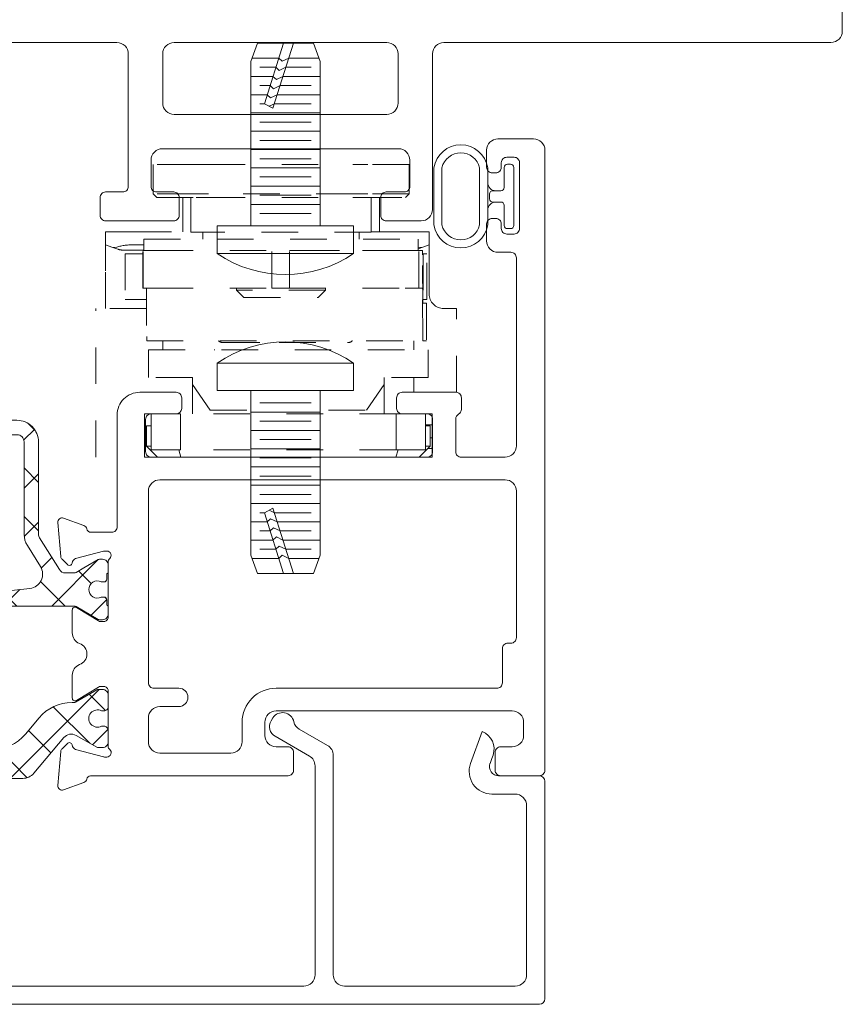
# Model space of a CAD drawing. Extents: x 67.7 to 80.5, y 73.1 to 88.
# Drawn here: x 78.1 to 80.4, y 74.3 to 77 of the extents above; entities that cross this region are included whole.
import ezdxf

# ---------------------------------------------------------------- set-up
doc = ezdxf.new("R2010")
doc.units = 0
doc.header["$LTSCALE"] = 0.3
doc.header["$MEASUREMENT"] = 0
doc.linetypes.add('HIDDEN', pattern=[0.375, 0.25, -0.125])
doc.layers.get('0').update_dxf_attribs({"linetype": 'CONTINUOUS'})
for name, color, linetype, lineweight in [('B962683', 13, 'CONTINUOUS', 0), ('BW45085$0$Thermal Strut', 3, 'CONTINUOUS', 5), ('Dimensions_Notes', 7, 'CONTINUOUS', 13), ('eT68096$0$EXT_BEAD', 1, 'CONTINUOUS', 20), ('ET68109$0$EXT SASH', 6, 'CONTINUOUS', 20), ('EW45113$0$EXT_MULLIONS', 4, 'CONTINUOUS', 20), ('GS66OX_SIF1$0$Dimensions_Notes', 7, 'CONTINUOUS', 13), ('HARD_OBJECT', 13, 'CONTINUOUS', 0), ('Hardware_Syms', 7, 'CONTINUOUS', 0)]:
    doc.layers.add(name, color=color, linetype=linetype, lineweight=lineweight)

# ---------------------------------------------------------------- blocks, each defined once
blk = doc.blocks.new('EW45113')
at = {"layer": 'EW45113$0$EXT_MULLIONS'}
for points in [[(3.317, 0.7327, 0.414214), (3.302, 0.7477), (3.2524, 0.7477, -0.414214), (3.2374, 0.7627), (3.2374, 0.8117, -0.414214), (3.2524, 0.8267), (3.348, 0.8267, -0.414214), (3.379, 0.7957), (3.379, 0.37, 0.414147), (3.41, 0.339), (4.469, 0.3388, -0.414147), (4.5, 0.3078), (4.5, -0.3078, -0.414214), (4.469, -0.3388), (3.4093, -0.3388, 0.414214), (3.3783, -0.3698), (3.3783, -0.5049, -0.414214), (3.3473, -0.5359), (3.2516, -0.5359, -0.414214), (3.2366, -0.5209), (3.2366, -0.4719, -0.414214), (3.2516, -0.4569), (3.3013, -0.4569, 0.414214), (3.3163, -0.4419), (3.3163, -0.3538, 0.414214), (3.3013, -0.3388), (2.6234, -0.3388, 0.414214), (2.6084, -0.3538), (2.6084, -0.4419, 0.414214), (2.6234, -0.4569), (2.6705, -0.4569, -0.414214), (2.6855, -0.4719), (2.6855, -0.5209, -0.414214), (2.6705, -0.5359), (2.5774, -0.5359), (2.4843, -0.5359, -0.414214), (2.4693, -0.5209), (2.4693, -0.4719, -0.414214), (2.4843, -0.4569), (2.5314, -0.4569, 0.414214), (2.5464, -0.4419), (2.5464, -0.3698, 0.414121), (2.5154, -0.3388), (2.137, -0.3387, -0.267731), (2.1267, -0.3327, 0.267889), (2.1163, -0.3267), (2.0808, -0.3267, 0.359508), (2.0692, -0.3363, -0.263725), (2.0617, -0.3451), (2.0061, -0.3654, -0.548619), (1.9903, -0.3532), (1.9985, -0.2601, -0.176327), (2.0019, -0.2528), (2.0162, -0.2385, -0.57735), (2.0294, -0.242), (2.0306, -0.2464, 0.267949), (2.0389, -0.2548), (2.1148, -0.2751, 0.065543), (2.1178, -0.2755), (2.1241, -0.2755, 0.6885), (2.132, -0.2549, -0.213422), (2.1281, -0.2461), (2.1281, -0.0947, 0.414214), (2.1161, -0.0827), (2.1076, -0.0827, 0.137872), (2.1014, -0.0844), (2.0418, -0.1208, -0.585524), (2.0297, -0.114), (2.0296, 0.1146, -0.585524), (2.0418, 0.1214), (2.1014, 0.085, 0.137872), (2.1075, 0.0833), (2.116, 0.0833, 0.414214), (2.128, 0.0953), (2.128, 0.2467, -0.213422), (2.132, 0.2555, 0.6885), (2.1241, 0.2761), (2.1178, 0.2761, 0.065543), (2.1147, 0.2757), (2.0389, 0.2554, 0.267949), (2.0306, 0.2471), (2.0294, 0.2426, -0.57735), (2.0162, 0.2391), (2.0019, 0.2534, -0.176327), (1.9984, 0.2607), (1.9903, 0.3538, -0.548619), (2.0061, 0.366), (2.0616, 0.3458, -0.263725), (2.0692, 0.3369, 0.359508), (2.0808, 0.3273), (2.1162, 0.3273, 0.267889), (2.1266, 0.3333, -0.267731), (2.137, 0.3393), (2.5161, 0.3392, 0.414281), (2.5471, 0.3702), (2.5471, 0.7327, 0.414214), (2.5321, 0.7477), (2.4851, 0.7477, -0.414214), (2.4701, 0.7627), (2.4701, 0.8117, -0.414214), (2.4851, 0.8267), (2.5781, 0.8267), (2.6712, 0.8267, -0.414214), (2.6862, 0.8117), (2.6862, 0.7627, -0.414214), (2.6712, 0.7477), (2.6242, 0.7477, 0.414214), (2.6092, 0.7327), (2.6092, 0.6605, 0.414214), (2.6402, 0.6295), (3.286, 0.6295, 0.414214), (3.317, 0.6605)], [(3.254, 0.5355, -0.414214), (3.285, 0.5045), (3.285, 0.37, -0.414214), (3.254, 0.339), (2.6721, 0.339, -0.414214), (2.6411, 0.37), (2.6411, 0.5045, -0.414214), (2.6721, 0.5355)], [(3.1622, -0.1744, 0.25526), (3.1262, -0.0178, 1), (3.0678, -0.0695, -2.223405), (2.9334, -0.0695, 1), (2.875, -0.0178, 0.255195), (2.839, -0.1744, -0.496802), (2.8091, -0.2138), (2.2844, -0.2138, -0.41383), (2.2534, -0.1828), (2.2529, 0.1832, -0.414661), (2.2839, 0.2143), (4.344, 0.2138, -0.41415), (4.375, 0.1828), (4.375, -0.1828, -0.414214), (4.344, -0.2138), (4.1922, -0.2138, -0.496608), (4.1623, -0.1744, 0.254919), (4.1262, -0.0178, 1), (4.0679, -0.0695, -2.223405), (3.9334, -0.0695, 1), (3.875, -0.0178, 0.254304), (3.8389, -0.1745, -0.496175), (3.8091, -0.2138), (3.1921, -0.2138, -0.496849)]]:
    blk.add_lwpolyline(points, format="xyb", close=True, dxfattribs=at)
blk = doc.blocks.new('BW45013')
blk.add_blockref('EW45113', (0, 0))
blk = doc.blocks.new('ET68109')
at = {"layer": 'ET68109$0$EXT SASH'}
for points in [[(-0.1212, 1.7415), (-0.015, 1.7415, -0.414214), (0, 1.7265), (0, 0.031, -0.414214), (-0.031, 0), (-0.1283, 0, -0.414214), (-0.1593, 0.031), (-0.1593, 0.0777, -0.414214), (-0.1443, 0.0927), (-0.1343, 0.0927, -0.414214), (-0.1193, 0.0777), (-0.1193, 0.0652, 0.414214), (-0.1043, 0.0502), (-0.0843, 0.0502, 0.414214), (-0.0693, 0.0652), (-0.0693, 0.2452, 0.414214), (-0.0843, 0.2602), (-0.1043, 0.2602, 0.414214), (-0.1193, 0.2452), (-0.1193, 0.2327, -0.414214), (-0.1343, 0.2177), (-0.1443, 0.2177, -0.414214), (-0.1593, 0.2327), (-0.1593, 0.2792, -0.414214), (-0.1283, 0.3102), (-0.093, 0.3102, 0.414214), (-0.078, 0.3252), (-0.078, 0.8392, 0.414214), (-0.109, 0.8702), (-0.229, 0.8702, 0.414214), (-0.244, 0.8552), (-0.244, 0.7659, 0.275125), (-0.2362, 0.7527, -0.275125), (-0.2283, 0.7395), (-0.2283, 0.708, -0.414214), (-0.2433, 0.693), (-0.3906, 0.693, -0.414214), (-0.4056, 0.708), (-0.4056, 0.737, -0.414214), (-0.3906, 0.752), (-0.3221, 0.752, 0.414214), (-0.3071, 0.767), (-0.3071, 0.8552, 0.414214), (-0.3221, 0.8702), (-1.077, 0.8702, 0.414214), (-1.092, 0.8552), (-1.092, 0.767, 0.414214), (-1.077, 0.752), (-1.0085, 0.752, -0.413868), (-0.9935, 0.737), (-0.9935, 0.708, -0.414559), (-1.0085, 0.693), (-1.108, 0.693, -0.414214), (-1.17, 0.755), (-1.17, 1.0608, 0.414214), (-1.185, 1.0758), (-1.2416, 1.0758, 0.359508), (-1.2532, 1.0662, -0.263725), (-1.2608, 1.0573), (-1.3163, 1.0371, -0.548619), (-1.3321, 1.0493), (-1.324, 1.1424, -0.176327), (-1.3206, 1.1497), (-1.3062, 1.164, -0.57735), (-1.2931, 1.1605), (-1.2919, 1.156, 0.267949), (-1.2835, 1.1477), (-1.2077, 1.1274, 0.065543), (-1.2046, 1.127), (-1.1983, 1.127, 0.6885), (-1.1904, 1.1476, -0.213422), (-1.1944, 1.1564), (-1.1944, 1.3081, 0.414214), (-1.2062, 1.3199), (-1.2149, 1.3199, 0.137872), (-1.221, 1.3182), (-1.2808, 1.2817, -0.585524), (-1.2928, 1.2884), (-1.2928, 1.3507, -0.311302), (-1.2728, 1.3797, 0.689414), (-1.2728, 1.4377, -0.311302), (-1.2928, 1.4666), (-1.2928, 1.5288, -0.585524), (-1.2808, 1.5356), (-1.221, 1.4991, 0.137872), (-1.2149, 1.4973), (-1.2062, 1.4973, 0.414214), (-1.1944, 1.5092), (-1.1944, 1.6608, -0.213422), (-1.1904, 1.6696, 0.6885), (-1.1983, 1.6903), (-1.2046, 1.6903, 0.065543), (-1.2077, 1.6899), (-1.2835, 1.6695, 0.267949), (-1.2919, 1.6612), (-1.2931, 1.6567, -0.57735), (-1.3062, 1.6532), (-1.3206, 1.6675, -0.176327), (-1.324, 1.6748), (-1.3321, 1.768, -0.548619), (-1.3163, 1.7801), (-1.2608, 1.7599, -0.263725), (-1.2532, 1.751, 0.33706), (-1.2426, 1.7415), (-0.7024, 1.7415, -0.414214), (-0.6874, 1.7265), (-0.6874, 1.6775, -0.414214), (-0.7024, 1.6625), (-0.7351, 1.6625, 0.414214), (-0.7661, 1.6315), (-0.7661, 1.5953, 0.414214), (-0.7351, 1.5643), (-0.0893, 1.5643, 0.414214), (-0.0583, 1.5953), (-0.0583, 1.6315, 0.414214), (-0.0893, 1.6625), (-0.1212, 1.6625, -0.414214), (-0.1362, 1.6775), (-0.1362, 1.7265, -0.414214)], [(-1.0694, 1.5023, 0.414214), (-1.0844, 1.4873), (-1.0844, 0.9632, 0.414214), (-1.0534, 0.9322), (-0.109, 0.9322, 0.414214), (-0.078, 0.9632), (-0.078, 1.3639, 0.414214), (-0.093, 1.3789), (-0.1014, 1.3789, -0.414214), (-0.1164, 1.3939), (-0.1164, 1.4873, 0.414214), (-0.1314, 1.5023), (-0.7351, 1.5023, -0.414214), (-0.8281, 1.5953), (-0.8281, 1.6485, 0.414214), (-0.8591, 1.6795), (-1.0534, 1.6795, 0.414214), (-1.0844, 1.6485), (-1.0844, 1.5833, 0.414214), (-1.0534, 1.5523), (-1.0014, 1.5523, -1), (-1.0014, 1.5023)]]:
    blk.add_lwpolyline(points, format="xyb", close=True, dxfattribs=at)
blk = doc.blocks.new('BW45085$0$b950070')
at = {"layer": 'BW45085$0$Thermal Strut'}
h = blk.add_hatch(dxfattribs=at)
h.set_pattern_fill('ANSI37', color=256, scale=0.75)
h.set_pattern_definition([(45, (0.82677, 0.12432), (-0.066291, 0.066291), []), (135, (0.82677, 0.12432), (-0.066291, -0.066291), [])])
h.paths.add_polyline_path([(1.5601, -0.044), (1.5546, -0.044, -0.221693), (1.4642, -0.0018), (1.4268, 0.0428, 0.221693), (1.3363, 0.085), (0.3173, 0.085, 0.221693), (0.2268, 0.0428), (0.1894, -0.0018, -0.221693), (0.0989, -0.044), (0.0934, -0.044, 0.131651), (0.0895, -0.045), (0.0313, -0.0787, -0.131651), (0.0273, -0.0797), (0.0157, -0.0797, -0.414214), (0, -0.064), (0, -0.0325, -0.414214), (0.0118, -0.0207), (0.0181, -0.0207, 1.69613), (0.0181, 0.0207), (0.0118, 0.0207, -0.414214), (0, 0.0325), (0, 0.064, -0.414214), (0.0157, 0.0797), (0.0273, 0.0797, -0.131651), (0.0313, 0.0787), (0.0875, 0.0462, 0.363967), (0.1217, 0.0522), (0.2034, 0.1496, -0.221693), (0.2335, 0.1637), (1.42, 0.1637, -0.221693), (1.4502, 0.1496), (1.5319, 0.0522, 0.363967), (1.5661, 0.0462), (1.6223, 0.0787, -0.131651), (1.6262, 0.0797), (1.6378, 0.0797, -0.414214), (1.6535, 0.064), (1.6535, 0.0325, -0.414214), (1.6417, 0.0207), (1.6354, 0.0207, 1.69613), (1.6354, -0.0207), (1.6417, -0.0207, -0.414214), (1.6535, -0.0325), (1.6535, -0.064, -0.414214), (1.6378, -0.0797), (1.6262, -0.0797, -0.131651), (1.6223, -0.0787), (1.564, -0.045, 0.131651)])
blk.add_lwpolyline([(0.2034, 0.1496), (0.1217, 0.0522, -0.363967), (0.0875, 0.0462), (0.0313, 0.0787, 0.131651), (0.0273, 0.0797), (0.0157, 0.0797, 0.414214), (0, 0.064), (0, 0.0325, 0.414214), (0.0118, 0.0207), (0.0181, 0.0207, -1.69613), (0.0181, -0.0207), (0.0118, -0.0207, 0.414214), (0, -0.0325), (0, -0.064, 0.414214), (0.0157, -0.0797), (0.0273, -0.0797, 0.131651), (0.0313, -0.0787), (0.0895, -0.045, -0.130529), (0.0934, -0.044), (0.0989, -0.044, 0.221693), (0.1894, -0.0018), (0.2268, 0.0428, -0.221693), (0.3173, 0.085), (1.3363, 0.085, -0.221693), (1.4268, 0.0428), (1.4642, -0.0018, 0.221693), (1.5546, -0.044), (1.5601, -0.044, -0.130529), (1.564, -0.045), (1.6223, -0.0787, 0.131651), (1.6262, -0.0797), (1.6378, -0.0797, 0.414214), (1.6535, -0.064), (1.6535, -0.0325, 0.414214), (1.6417, -0.0207), (1.6354, -0.0207, -1.69613), (1.6354, 0.0207), (1.6417, 0.0207, 0.414214), (1.6535, 0.0325), (1.6535, 0.064, 0.414214), (1.6378, 0.0797), (1.6262, 0.0797, 0.131651), (1.6223, 0.0787), (1.5661, 0.0462, -0.363967), (1.5319, 0.0522), (1.4502, 0.1496, 0.221693), (1.42, 0.1637), (0.2335, 0.1637, 0.221693)], format="xyb", close=True, dxfattribs=at)
blk = doc.blocks.new('BW45085$0$950041T')
at = {"layer": 'BW45085$0$Thermal Strut'}
h = blk.add_hatch(dxfattribs=at)
h.set_pattern_fill('ANSI37', color=256, scale=0.75)
h.set_pattern_definition([(45, (0.66929, -0.20866), (-0.066291, 0.066291), []), (135, (0.66929, -0.20866), (-0.066291, -0.066291), [])])
h.paths.add_polyline_path([(1.319, 0.0214, 0.109552), (1.3224, 0.0207), (1.3268, 0.0207, 0.414214), (1.3346, 0.0285), (1.3346, 0.0433, 0.414214), (1.3386, 0.0472), (1.3386, 0.0669, 0.414214), (1.3228, 0.0827), (1.3147, 0.0827, 0.131652), (1.3108, 0.0816), (1.2506, 0.0469, -0.131652), (1.2446, 0.0453), (1.0451, 0.0453, -0.049389), (1.0413, 0.0457), (1.0196, 0.05, -0.357511), (1.0038, 0.0693), (1.0038, 0.378, 0.414214), (0.9841, 0.3976, 0.414214), (0.9644, 0.378), (0.9644, 0.0693, -0.357511), (0.9486, 0.05), (0.927, 0.0457, -0.049389), (0.9231, 0.0453), (0.8971, 0.0453), (0.5138, 0.0453, -0.049389), (0.5099, 0.0457), (0.4883, 0.05, -0.357511), (0.4724, 0.0693), (0.4724, 0.378, 0.414214), (0.4528, 0.3976, 0.414214), (0.4331, 0.378), (0.4331, 0.0693, -0.357511), (0.4172, 0.05), (0.3956, 0.0457, -0.049389), (0.3918, 0.0453), (0.0939, 0.0453, -0.131652), (0.088, 0.0469), (0.0278, 0.0816, 0.131652), (0.0239, 0.0827), (0.0157, 0.0827, 0.414214), (0, 0.0669), (0, 0.0472, 0.414214), (0.0039, 0.0433), (0.0039, 0.0285, 0.414214), (0.0118, 0.0207), (0.0162, 0.0207, 0.109552), (0.0195, 0.0214, -0.548663), (0.0531, 0, -0.548663), (0.0195, -0.0214, 0.109552), (0.0162, -0.0207), (0.0118, -0.0207, 0.414214), (0.0039, -0.0285), (0.0039, -0.0433, 0.414214), (0, -0.0472), (0, -0.0669, 0.414214), (0.0157, -0.0827), (0.0239, -0.0827, 0.131652), (0.0278, -0.0816), (0.088, -0.0469, -0.131652), (0.0939, -0.0453), (0.1171, -0.0453, -0.258618), (0.1338, -0.0545), (0.1849, -0.1364, 0.258618), (0.2016, -0.1457), (0.2559, -0.1457, -0.414214), (0.2953, -0.185), (0.2953, -0.3796, 0.385314), (0.3485, -0.4384), (0.5876, -0.4623, 0.024922), (0.5935, -0.4626), (1.0888, -0.4626, 0.414214), (1.1479, -0.4035), (1.1479, -0.1513, -0.140541), (1.1509, -0.1409), (1.2048, -0.0545, -0.258618), (1.2215, -0.0453), (1.2446, -0.0453, -0.131652), (1.2506, -0.0469), (1.2717, -0.0591), (1.3108, -0.0816, 0.131652), (1.3147, -0.0827), (1.3228, -0.0827, 0.414214), (1.3386, -0.0669), (1.3386, -0.0472, 0.414214), (1.3346, -0.0433), (1.3346, -0.0285, 0.414214), (1.3268, -0.0207), (1.3224, -0.0207, 0.109552), (1.319, -0.0214, -0.548663), (1.2854, 0, -0.548663)])
h.paths.add_polyline_path([(1.1532, -0.0628), (1.1175, -0.12, 0.140541), (1.1085, -0.1513), (1.1085, -0.4035, -0.414214), (1.0888, -0.4232), (0.7264, -0.4232, -0.049389), (0.7225, -0.4228), (0.7009, -0.4185, -0.357511), (0.685, -0.3992), (0.685, -0.0181, -0.357511), (0.7009, 0.0012), (0.7225, 0.0055, -0.049389), (0.7264, 0.0059), (0.8965, 0.0059), (1.0442, 0.0059, -0.028026), (1.0486, 0.0057), (1.1242, -0.0029, -0.551908)], flags=16)
h.paths.add_polyline_path([(0.6535, -0.0181), (0.6535, -0.3992, -0.357511), (0.6377, -0.4185), (0.6161, -0.4228, -0.049389), (0.6122, -0.4232), (0.5925, -0.4232), (0.3524, -0.3992, -0.385314), (0.3346, -0.3796), (0.3346, -0.185, 0.414214), (0.2559, -0.1063), (0.2344, -0.1063, -0.258618), (0.201, -0.0878), (0.1857, -0.0634, -0.549311), (0.2144, -0.0035), (0.2898, 0.0056), (0.2922, 0.0059), (0.2945, 0.0059), (0.6122, 0.0059, -0.049389), (0.6161, 0.0055), (0.6377, 0.0012, -0.357511)], flags=16)
for points in [[(0.1338, -0.0545), (0.1849, -0.1364), (0.1338, -0.0545, 0.258618), (0.1171, -0.0453), (0.0939, -0.0453, 0.131652), (0.088, -0.0469), (0.0278, -0.0816, -0.131652), (0.0239, -0.0827), (0.0157, -0.0827, -0.414214), (0, -0.0669), (0, -0.0472, -0.414214), (0.0039, -0.0433), (0.0039, -0.0285, -0.414214), (0.0118, -0.0207), (0.0162, -0.0207, -0.109552), (0.0195, -0.0214, 0.548663), (0.0531, 0, 0.548663), (0.0195, 0.0214, -0.109552), (0.0162, 0.0207), (0.0118, 0.0207, -0.414214), (0.0039, 0.0285), (0.0039, 0.0433, -0.414214), (0, 0.0472), (0, 0.0669, -0.414214), (0.0157, 0.0827), (0.0239, 0.0827, -0.131652), (0.0278, 0.0816), (0.088, 0.0469, 0.131652), (0.0939, 0.0453), (0.3918, 0.0453, 0.049389), (0.3956, 0.0457), (0.4172, 0.05, 0.357511), (0.4331, 0.0693), (0.4331, 0.378, -0.414214), (0.4528, 0.3976, -0.414214), (0.4724, 0.378), (0.4724, 0.0693, 0.357511), (0.4883, 0.05), (0.5099, 0.0457, 0.049389), (0.5138, 0.0453), (0.8971, 0.0453), (0.9231, 0.0453, 0.049389), (0.927, 0.0457), (0.9486, 0.05, 0.357511), (0.9644, 0.0693), (0.9644, 0.378, -0.414214), (0.9841, 0.3976, -0.414214), (1.0038, 0.378), (1.0038, 0.0693, 0.357511), (1.0196, 0.05), (1.0413, 0.0457, 0.049389), (1.0451, 0.0453), (1.2446, 0.0453, 0.131652), (1.2506, 0.0469), (1.3108, 0.0816, -0.131652), (1.3147, 0.0827), (1.3228, 0.0827, -0.414214), (1.3386, 0.0669), (1.3386, 0.0472, -0.414214), (1.3346, 0.0433), (1.3346, 0.0285, -0.414214), (1.3268, 0.0207), (1.3224, 0.0207, -0.109552), (1.319, 0.0214, 0.548663), (1.2854, 0, 0.548663), (1.319, -0.0214, -0.109552), (1.3224, -0.0207), (1.3268, -0.0207, -0.414214), (1.3346, -0.0285), (1.3346, -0.0433, -0.414214), (1.3386, -0.0472), (1.3386, -0.0669, -0.414214), (1.3228, -0.0827), (1.3147, -0.0827, -0.131652), (1.3108, -0.0816), (1.2717, -0.0591), (1.2506, -0.0469, 0.131652), (1.2446, -0.0453), (1.2215, -0.0453, 0.258618), (1.2048, -0.0545), (1.1509, -0.1409, 0.140541), (1.1479, -0.1513), (1.1479, -0.4035, -0.414214), (1.0888, -0.4626), (0.5935, -0.4626, -0.024922), (0.5876, -0.4623), (0.3485, -0.4384, -0.385314), (0.2953, -0.3796), (0.2953, -0.185, 0.414214), (0.2559, -0.1457), (0.2016, -0.1457, -0.258618), (0.1849, -0.1364)], [(0.2945, 0.0059, 0.03002), (0.2898, 0.0056), (0.2922, 0.0059), (0.2945, 0.0059), (0.6122, 0.0059, -0.049389), (0.6161, 0.0055), (0.6377, 0.0012, -0.357511), (0.6535, -0.0181), (0.6535, -0.3992, -0.357511), (0.6377, -0.4185), (0.6161, -0.4228, -0.049389), (0.6122, -0.4232), (0.5931, -0.4232, -0.024922), (0.5919, -0.4232), (0.3524, -0.3992, -0.385314), (0.3346, -0.3796), (0.3346, -0.185, 0.414214), (0.2559, -0.1063), (0.2344, -0.1063, -0.258618), (0.201, -0.0878), (0.1857, -0.0634, -0.549311), (0.2144, -0.0035), (0.2898, 0.0056)], [(0.7225, 0.0055, -0.049389), (0.7264, 0.0059), (0.8965, 0.0059), (1.0442, 0.0059, -0.028026), (1.0486, 0.0057), (1.1242, -0.0029, -0.551908), (1.1532, -0.0628), (1.1175, -0.12, 0.140541), (1.1085, -0.1513), (1.1085, -0.4035, -0.414214), (1.0888, -0.4232), (0.7264, -0.4232, -0.049389), (0.7225, -0.4228), (0.7009, -0.4185, -0.357511), (0.685, -0.3992), (0.685, -0.0181, -0.357511), (0.7009, 0.0012)]]:
    blk.add_lwpolyline(points, format="xyb", close=True, dxfattribs=at)
blk = doc.blocks.new('BW45085')
blk.add_blockref('ET68109', (3.5443, 0.0038))
at = {"layer": 'BW45085$0$Thermal Strut'}
for name, p in [('BW45085$0$b950070', (0.6964, 1.5888)), ('BW45085$0$950041T', (1.0114, 1.236))]:
    blk.add_blockref(name, p, dxfattribs=at)
blk = doc.blocks.new('eT68096')
at = {"layer": 'eT68096$0$EXT_BEAD'}
for p, q in [((-0.015, 0.6257), (-1.9536, 0.6257)), ((-1.9686, 0.6107), (-1.9686, 0.5362)), ((0, 0.0157), (0, 0.6107)), ((-1.8026, 0.5757), (-0.6598, 0.5757)), ((-0.5478, 0.5757), (-0.081, 0.5757)), ((-1.9336, 0.5362), (-1.9336, 0.5537)), ((-1.9236, 0.5637), (-1.8936, 0.5637)), ((-1.8836, 0.5537), (-1.8836, 0.3637)), ((-1.8336, 0.3347), (-1.8336, 0.5447)), ((-0.6288, 0.5447), (-0.6288, -0.0264)), ((-0.5788, -0.0547), (-0.5788, 0.5447)), ((-0.05, 0.5447), (-0.05, 0.0827)), ((-1.9586, 0.5262), (-1.9436, 0.5262)), ((-1.9686, 0.3812), (-1.9686, 0.3187)), ((-1.9436, 0.3912), (-1.9586, 0.3912)), ((-1.9336, 0.3637), (-1.9336, 0.3812)), ((-1.8936, 0.3537), (-1.9236, 0.3537)), ((-1.9536, 0.3037), (-1.8646, 0.3037)), ((-0.082, 0.0507), (-0.1452, 0.0507)), ((-0.1267, 0.0007), (-0.015, 0.0007)), ((-0.6443, -0.0532), (-0.7378, -0.1072)), ((-0.2035, -0.0325), (-0.1717, -0.1199)), ((-0.1452, -0.0464), (-0.1501, -0.0328)), ((-0.1418, -0.0558), (-0.1452, -0.0464)), ((-0.6718, -0.1268), (-0.5948, -0.0824)), ((-0.7491, -0.1495), (-0.7443, -0.1578))]:
    blk.add_line(p, q, dxfattribs=at)
for centre, radius, start, end in [((-1.9536, 0.6107), 0.015, 90, 180), ((-0.015, 0.6107), 0.015, 0, 90), ((-1.8026, 0.5447), 0.031, 90, 180), ((-0.6598, 0.5447), 0.031, 360, 90), ((-0.5478, 0.5447), 0.031, 90, 180), ((-0.081, 0.5447), 0.031, 360, 90), ((-1.9236, 0.5537), 0.01, 90, 180), ((-1.8936, 0.5537), 0.01, 0, 90), ((-1.9586, 0.5362), 0.01, 180, 270), ((-1.9436, 0.5362), 0.01, 270, 360), ((-1.9586, 0.3812), 0.01, 90, 180), ((-1.9436, 0.3812), 0.01, 0, 90), ((-1.9236, 0.3637), 0.01, 180, 270), ((-1.8936, 0.3637), 0.01, 270, 360), ((-1.8646, 0.3347), 0.031, 270, 0), ((-1.9536, 0.3187), 0.015, 180, 270), ((-0.082, 0.0827), 0.032, 270, 360), ((-0.1452, -0.0113), 0.062, 90, 200.0007), ((-0.1267, -0.0243), 0.025, 90, 199.9853), ((-0.015, 0.0157), 0.015, 270, 360), ((-0.6598, -0.0264), 0.031, 300, 0), ((-0.6108, -0.0547), 0.032, 300, 360), ((-0.1888, -0.0729), 0.05, 289.9969, 19.9853), ((-0.7223, -0.134), 0.031, 120, 210), ((-0.6563, -0.1536), 0.031, 120, 167.4533), ((-0.7178, -0.1399), 0.032, 213.9109, 347.4533)]:
    blk.add_arc(centre, radius, start, end, dxfattribs=at)
blk = doc.blocks.new('B962683_67IX_Frame')
at = {"layer": 'B962683'}
for p, q in [((1.7418, 0.355), (1.9191, 0.355)), ((1.7418, 0.33), (1.9191, 0.33)), ((1.7418, 0.213), (1.9191, 0.213)), ((1.788, 0.188), (1.7418, 0.188)), ((1.788, 0.188), (1.8729, 0.188)), ((1.8729, 0.188), (1.9191, 0.188)), ((1.813, 0.1469), (1.813, 0.1716)), ((1.823, 0.1821), (1.838, 0.1821)), ((1.848, 0.1469), (1.848, 0.1721)), ((1.7304, 0.1169), (1.7304, 0.1269)), ((1.7404, 0.1369), (1.803, 0.1369)), ((1.858, 0.1369), (1.9205, 0.1369)), ((1.9305, 0.1169), (1.9305, 0.1269)), ((1.7404, 0.1069), (1.9205, 0.1069))]:
    blk.add_line(p, q, dxfattribs=at)
for centre, radius, start, end in [((1.7552, 0.2715), 0.0846, 99.1138, 260.8862), ((1.9057, 0.2715), 0.0846, 279.1138, 80.8862), ((1.7558, 0.2715), 0.0602, 103.4306, 256.5694), ((1.9051, 0.2715), 0.0602, 283.4306, 76.5694), ((1.788, 0.163), 0.025, 0, 90), ((1.873, 0.163), 0.025, 90, 180), ((1.823, 0.1721), 0.01, 90, 182.8275), ((1.838, 0.1721), 0.01, 0, 90), ((1.7404, 0.1269), 0.01, 90, 180), ((1.803, 0.1469), 0.01, 270, 0), ((1.858, 0.1469), 0.01, 180, 270), ((1.9205, 0.1269), 0.01, 0, 90), ((1.7404, 0.1169), 0.01, 180, 270), ((1.9205, 0.1169), 0.01, 270, 0)]:
    blk.add_arc(centre, radius, start, end, dxfattribs=at)
blk = doc.blocks.new('962683')
at = {"rotation": 270}
blk.add_blockref('B962683_67IX_Frame', (-0.0869, 1.8304), dxfattribs=at)
blk = doc.blocks.new('10pphtt')
at = {"layer": 'HARD_OBJECT'}
for p, q in [((0, -0.1865), (0, 0.1865)), ((0.075, 0.1865), (0, 0.1865)), ((0.075, -0.1865), (0.075, 0.1865)), ((-0.45, 0.095), (-0.5, 0.0768)), ((-0.459, 0.0917), (-0.459, 0.0089)), ((-0.45, 0.095), (0, 0.095)), ((-0.409, 0.095), (-0.409, -0.0068)), ((-0.359, 0.095), (-0.359, -0.0225)), ((-0.309, 0.095), (-0.309, -0.095)), ((-0.259, 0.095), (-0.259, -0.095)), ((-0.209, 0.095), (-0.209, -0.095)), ((-0.159, 0.095), (-0.159, -0.095)), ((-0.109, 0.095), (-0.109, -0.095)), ((-0.059, 0.095), (-0.059, -0.095)), ((-0.5, 0.0768), (-0.5, -0.0768)), ((-0.434, 0.07), (-0.434, 0.0011)), ((-0.384, 0.07), (-0.384, -0.0146)), ((-0.334, 0.07), (-0.334, -0.0303)), ((-0.284, 0.07), (-0.284, -0.07)), ((-0.234, 0.07), (-0.234, -0.07)), ((-0.184, 0.07), (-0.184, -0.07)), ((-0.134, 0.07), (-0.134, -0.07)), ((-0.084, 0.07), (-0.084, -0.07)), ((-0.034, 0.07), (-0.034, -0.07)), ((-0.5, 0.0217), (-0.322, -0.0341)), ((-0.459, 0.0089), (-0.4504, -0.0091)), ((-0.434, 0.0011), (-0.4254, -0.0169)), ((-0.5, -0.0055), (-0.334, -0.0576)), ((-0.4504, -0.0091), (-0.459, -0.0184)), ((-0.459, -0.0184), (-0.459, -0.0917)), ((-0.4254, -0.0169), (-0.434, -0.0262)), ((-0.434, -0.0262), (-0.434, -0.07)), ((-0.409, -0.0068), (-0.4004, -0.0248)), ((-0.4004, -0.0248), (-0.409, -0.034)), ((-0.384, -0.0146), (-0.3754, -0.0326)), ((-0.359, -0.0225), (-0.3504, -0.0404)), ((-0.409, -0.034), (-0.409, -0.095)), ((-0.3754, -0.0326), (-0.384, -0.0419)), ((-0.384, -0.0419), (-0.384, -0.07)), ((-0.3504, -0.0404), (-0.359, -0.0497)), ((-0.359, -0.0497), (-0.359, -0.095)), ((-0.334, -0.0303), (-0.3273, -0.0444)), ((-0.322, -0.0341), (-0.334, -0.0576)), ((-0.45, -0.095), (-0.5, -0.0768)), ((-0.334, -0.0576), (-0.334, -0.07)), ((-0.45, -0.095), (0, -0.095)), ((0.075, -0.1865), (0, -0.1865))]:
    blk.add_line(p, q, dxfattribs=at)
blk.add_arc((-0.1958, 0), 0.3288, 325.4495, 34.5505, dxfattribs=at)
blk = doc.blocks.new('59-5012')
at = {"color": 7, "linetype": 'HIDDEN', "lineweight": 0}
for p, q in [((33.2614, -75.9705), (33.2614, -76.3765)), ((33.4304, -75.9705), (33.4004, -76.0005)), ((33.4944, -75.9705), (33.4884, -75.9905)), ((34.0884, -75.9905), (34.0824, -75.9705)), ((34.1764, -76.0005), (34.1464, -75.9705)), ((33.4004, -76.0555), (33.4004, -76.0005)), ((33.4134, -76.0005), (33.4004, -76.0005)), ((33.4134, -76.0885), (33.4134, -75.9905)), ((33.4134, -75.9905), (33.4934, -75.9905)), ((33.4934, -75.9905), (33.4934, -76.0885)), ((34.0834, -75.9905), (33.4934, -75.9905)), ((34.0834, -76.0885), (34.0834, -75.9905)), ((34.0834, -75.9905), (34.1634, -75.9905)), ((34.1634, -75.9905), (34.1634, -76.0885)), ((34.1764, -76.0005), (34.1634, -76.0005)), ((34.1694, -75.9935), (34.1802, -75.9935)), ((34.1764, -76.0555), (34.1764, -76.0005)), ((34.1821, -75.9954), (34.1802, -75.9935)), ((34.1821, -76.0235), (34.1764, -76.0235)), ((33.4004, -76.0555), (33.4134, -76.0555)), ((34.1634, -76.0555), (34.1764, -76.0555)), ((34.1634, -76.0585), (34.1821, -76.0585)), ((33.4934, -76.0885), (33.4931, -76.0885)), ((34.0834, -76.0885), (33.4934, -76.0885)), ((33.5259, -76.1685), (33.5259, -76.0885)), ((33.5749, -76.0985), (33.5259, -76.1685)), ((33.5749, -76.0985), (33.6784, -76.0985)), ((33.8984, -76.0985), (34.0019, -76.0985)), ((34.0509, -76.1685), (34.0019, -76.0985)), ((34.0509, -76.1685), (34.0509, -76.0885)), ((34.0837, -76.0885), (34.0834, -76.0885)), ((34.1802, -76.0885), (34.1821, -76.0866)), ((34.1314, -76.1475), (34.1314, -76.1885)), ((34.2484, -76.1475), (34.2484, -76.3765)), ((33.4059, -76.1885), (33.4059, -76.2635)), ((33.5259, -76.1885), (33.4059, -76.1885)), ((33.5259, -76.1885), (33.5259, -76.1685)), ((34.0509, -76.1885), (34.0509, -76.1685)), ((34.1709, -76.1885), (34.0509, -76.1885)), ((34.1709, -76.1885), (34.1709, -76.2635)), ((33.4059, -76.2635), (34.1709, -76.2635)), ((33.4449, -76.2635), (33.4449, -76.2885)), ((34.1319, -76.2885), (34.1319, -76.2635)), ((33.4, -76.4299), (33.4009, -76.3004)), ((33.4011, -76.2885), (34.1561, -76.2885)), ((33.6105, -76.2835), (33.7632, -76.2835)), ((33.7632, -76.2835), (33.9505, -76.2835)), ((34.1559, -76.3004), (34.155, -76.4299)), ((34.1561, -76.2885), (34.1661, -76.2885)), ((34.1661, -76.3915), (34.1661, -76.2885)), ((33.4004, -76.3765), (33.2614, -76.3765)), ((33.2884, -76.3765), (33.2884, -76.48)), ((34.2484, -76.3765), (34.2134, -76.3765)), ((33.3425, -76.5265), (33.3425, -76.4015)), ((33.3425, -76.4015), (33.4002, -76.4015)), ((33.6669, -76.4065), (33.6469, -76.4265)), ((33.6669, -76.4065), (33.8699, -76.4065)), ((33.8899, -76.4265), (33.8699, -76.4065)), ((34.156, -76.3942), (34.1551, -76.5237)), ((34.156, -76.4015), (34.1575, -76.4015)), ((34.1561, -76.3915), (34.1661, -76.3915)), ((34.1575, -76.5265), (34.1575, -76.4015)), ((34.167, -76.4015), (34.1575, -76.4015)), ((34.167, -76.4015), (34.167, -76.5265)), ((33.3906, -76.4325), (33.3906, -76.5355)), ((33.3906, -76.4325), (33.3913, -76.4325)), ((33.3913, -76.4325), (33.3913, -76.5355)), ((33.3913, -76.4325), (33.428, -76.4325)), ((33.428, -76.4325), (33.7432, -76.4325)), ((33.6469, -76.4265), (33.6469, -76.4325)), ((33.8899, -76.4265), (33.6469, -76.4265)), ((33.7432, -76.4325), (33.7432, -76.5355)), ((33.7432, -76.4325), (33.7912, -76.4325)), ((33.7912, -76.4325), (33.7912, -76.5355)), ((33.7912, -76.4325), (34.1078, -76.4325)), ((33.8899, -76.4325), (33.8899, -76.4265)), ((34.1078, -76.4325), (34.1449, -76.4325)), ((34.1449, -76.4325), (34.1449, -76.5355)), ((34.1449, -76.4325), (34.1456, -76.4325)), ((34.1456, -76.4325), (34.1456, -76.5355)), ((34.1456, -76.4325), (34.155, -76.4325)), ((34.1734, -76.4165), (34.1734, -76.48)), ((33.2884, -76.5082), (33.2884, -76.48)), ((34.1734, -76.48), (34.1734, -76.5082)), ((33.2884, -76.5427), (33.2884, -76.5082)), ((34.1734, -76.5082), (34.1734, -76.5352)), ((33.2884, -76.5511), (33.2884, -76.5427)), ((33.3054, -76.5449), (33.3217, -76.5389)), ((33.3354, -76.5365), (33.3934, -76.5365)), ((33.3425, -76.5265), (33.3906, -76.5265)), ((33.3906, -76.5355), (33.3913, -76.5355)), ((33.3913, -76.5355), (33.428, -76.5355)), ((33.3934, -76.5355), (33.3934, -76.5665)), ((33.428, -76.5355), (34.1078, -76.5355)), ((33.428, -76.5355), (33.7432, -76.5355)), ((33.7912, -76.5355), (34.1078, -76.5355)), ((34.1078, -76.5355), (34.1449, -76.5355)), ((34.1434, -76.5665), (34.1434, -76.5355)), ((34.1434, -76.5402), (34.1564, -76.5449)), ((34.1449, -76.5355), (34.1456, -76.5355)), ((34.1456, -76.5355), (34.155, -76.5355)), ((34.1551, -76.5265), (34.1575, -76.5265)), ((34.167, -76.5265), (34.1575, -76.5265)), ((34.1734, -76.5352), (34.1734, -76.5511)), ((33.2884, -76.5511), (33.3054, -76.5449)), ((33.2884, -76.5865), (33.2884, -76.5511)), ((33.3934, -76.5511), (33.3684, -76.5511)), ((33.3934, -76.5665), (34.1434, -76.5665)), ((33.5549, -76.5665), (33.5549, -76.5855)), ((33.9819, -76.5855), (33.9819, -76.5665)), ((34.1564, -76.5449), (34.1734, -76.5511)), ((34.1734, -76.5511), (34.1734, -76.5865)), ((33.3684, -76.5865), (33.2884, -76.5865)), ((33.3684, -76.5865), (33.5219, -76.5865)), ((33.4994, -76.6805), (33.4994, -76.5865)), ((33.5219, -76.5855), (33.5219, -76.6805)), ((34.0149, -76.5855), (33.5219, -76.5855)), ((34.0149, -76.6805), (34.0149, -76.5855)), ((34.0149, -76.5865), (34.0934, -76.5865)), ((34.0374, -76.5865), (34.0374, -76.6805)), ((34.1734, -76.5865), (34.0934, -76.5865)), ((33.4284, -76.6805), (33.4184, -76.6905)), ((33.4184, -76.6905), (33.4184, -76.7705)), ((33.5294, -76.6905), (33.4184, -76.6905)), ((33.4284, -76.6805), (33.5363, -76.6805)), ((33.5702, -76.6905), (33.5294, -76.6905)), ((33.5363, -76.6805), (33.5702, -76.6805)), ((33.5702, -76.6805), (33.9649, -76.6805)), ((33.9649, -76.6905), (33.5702, -76.6905)), ((33.9649, -76.6805), (33.999, -76.6805)), ((34.0058, -76.6905), (33.9649, -76.6905)), ((33.999, -76.6805), (34.1084, -76.6805)), ((34.1184, -76.6905), (34.0058, -76.6905)), ((34.1184, -76.6905), (34.1084, -76.6805)), ((34.1184, -76.7705), (34.1184, -76.6905)), ((33.5294, -76.7705), (33.4184, -76.7705)), ((33.5702, -76.7705), (33.5294, -76.7705)), ((33.5702, -76.7705), (33.9649, -76.7705)), ((34.0058, -76.7705), (33.9649, -76.7705)), ((34.1184, -76.7705), (34.0058, -76.7705))]:
    blk.add_line(p, q, dxfattribs=at)
at = {"color": 7, "linetype": 'Continuous', "lineweight": 15}
for p, q in [((34.1821, -75.9705), (33.3947, -75.9705)), ((33.3947, -75.9705), (33.3947, -76.0885)), ((34.1821, -76.0885), (34.1821, -75.9705)), ((33.3947, -76.0885), (33.4931, -76.0885)), ((34.0837, -76.0885), (34.1821, -76.0885))]:
    blk.add_line(p, q, dxfattribs=at)
at = {"color": 7, "linetype": 'HIDDEN', "lineweight": 0, "flags": 128}
for points in [[(33.3191, -76.5449), (33.3095, -76.544), (33.3054, -76.5449)], [(34.1564, -76.5449), (34.1475, -76.544), (34.1427, -76.5449)]]:
    blk.add_lwpolyline(points, dxfattribs=at)
at = {"color": 7, "linetype": 'HIDDEN', "lineweight": 0}
for centre, radius, start, end in [((33.5873, -76.2621), 0.002, 225.4312, 270), ((33.7231, -76.299), 0.3222, 178.138, 180.2443), ((33.6105, -76.3035), 0.02, 90, 131.4096), ((33.9505, -76.3035), 0.02, 48.5904, 90), ((34.4784, -76.299), 0.3225, 178.1389, 180.2434), ((34.2134, -76.4165), 0.04, 90.0001, 180), ((34.2288, -76.3939), 0.0728, 178.1403, 180.2429), ((33.3273, -76.4302), 0.0727, 358.1379, 0.2437), ((34.0824, -76.4302), 0.0726, 358.1367, 0.245), ((33.3354, -76.5765), 0.04, 90, 110), ((33.833, -76.5251), 0.3222, 358.138, 0.2443)]:
    blk.add_arc(centre, radius, start, end, dxfattribs=at)
blk.add_ellipse((33.3684, -76.522), major_axis=(0.08, 0), ratio=0.36397, start_param=4.04821, end_param=4.712389, dxfattribs=at)

msp = doc.modelspace()

# ---------------------------------------------------------------- block references
at = {"layer": 'Dimensions_Notes', "xscale": -1, "rotation": 180}
for name, p in [('BW45013', (75.8736, 77.2442)), ('BW45085', (76.0158, 76.6455)), ('eT68096', (79.5601, 74.9009))]:
    msp.add_blockref(name, p, dxfattribs=at)
at = {"layer": 'GS66OX_SIF1$0$Dimensions_Notes', "xscale": -0.8817162938493652, "yscale": 0.8817162938493652, "zscale": 0.8817162938493652}
msp.add_blockref('962683', (79.4928, 76.4845), dxfattribs=at)
at = {"layer": 'HARD_OBJECT', "xscale": -1, "rotation": 180}
msp.add_blockref('59-5012', (45.07, -0.1989), dxfattribs=at)
at = {"layer": 'Hardware_Syms', "rotation": 270}
msp.add_blockref('10pphtt', (78.8504, 76.4035), dxfattribs=at)
at = {"layer": 'Hardware_Syms', "xscale": -1, "rotation": 270}
msp.add_blockref('10pphtt', (78.8504, 75.9535), dxfattribs=at)

doc.saveas('drawing.dxf')
